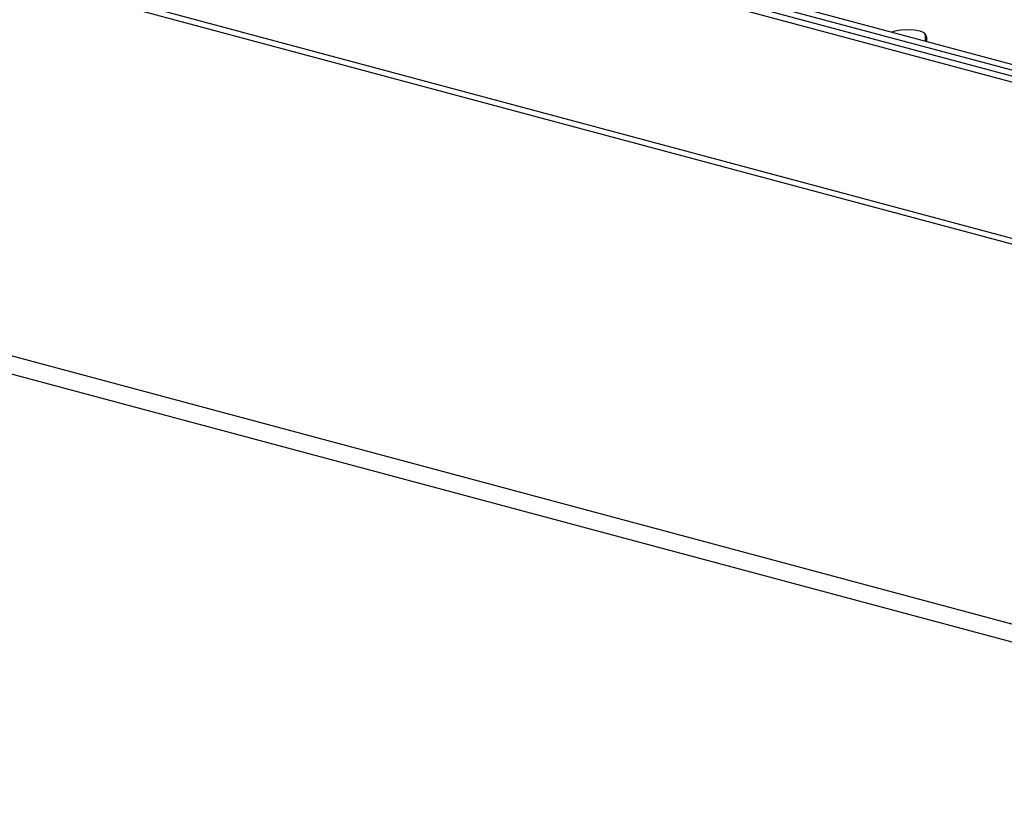
# Model space of a CAD drawing. Units: millimetres. Extents: x -71 to 415, y 5 to 738.
# Drawn here: x 286 to 304, y 160 to 175 of the extents above; entities that cross this region are included whole.
import ezdxf

# ---------------------------------------------------------------- set-up
doc = ezdxf.new("R2010")
doc.units = ezdxf.units.MM

msp = doc.modelspace()

# ---------------------------------------------------------------- linework, layer by layer
at = {"color": 7, "linetype": 'Continuous', "lineweight": 25}
for p, q in [((315.922, 170.304), (257.571, 185.937)), ((316.124, 170.358), (257.773, 185.991)), ((310.485, 171.977), (264.018, 184.426)), ((310.687, 172.032), (264.22, 184.481)), ((315.922, 167.43), (257.773, 183.009)), ((315.925, 167.323), (257.784, 182.9)), ((315.925, 160.34), (259.726, 175.396)), ((302.355, 174.335), (302.329, 174.403)), ((302.331, 174.27), (302.331, 174.394)), ((302.331, 174.394), (302.357, 174.325)), ((302.357, 174.325), (302.355, 174.335)), ((302.357, 174.263), (302.357, 174.325)), ((263.21, 174.138), (312.213, 161.009))]:
    msp.add_line(p, q, dxfattribs=at)
at = {"color": 7, "linetype": 'Continuous', "lineweight": 25, "flags": 128}
msp.add_lwpolyline([(302.331, 174.394), (302.306, 174.428), (302.234, 174.457), (302.127, 174.476), (302, 174.483), (301.873, 174.476), (301.766, 174.457), (301.71, 174.437)], dxfattribs=at)

doc.saveas('drawing.dxf')
